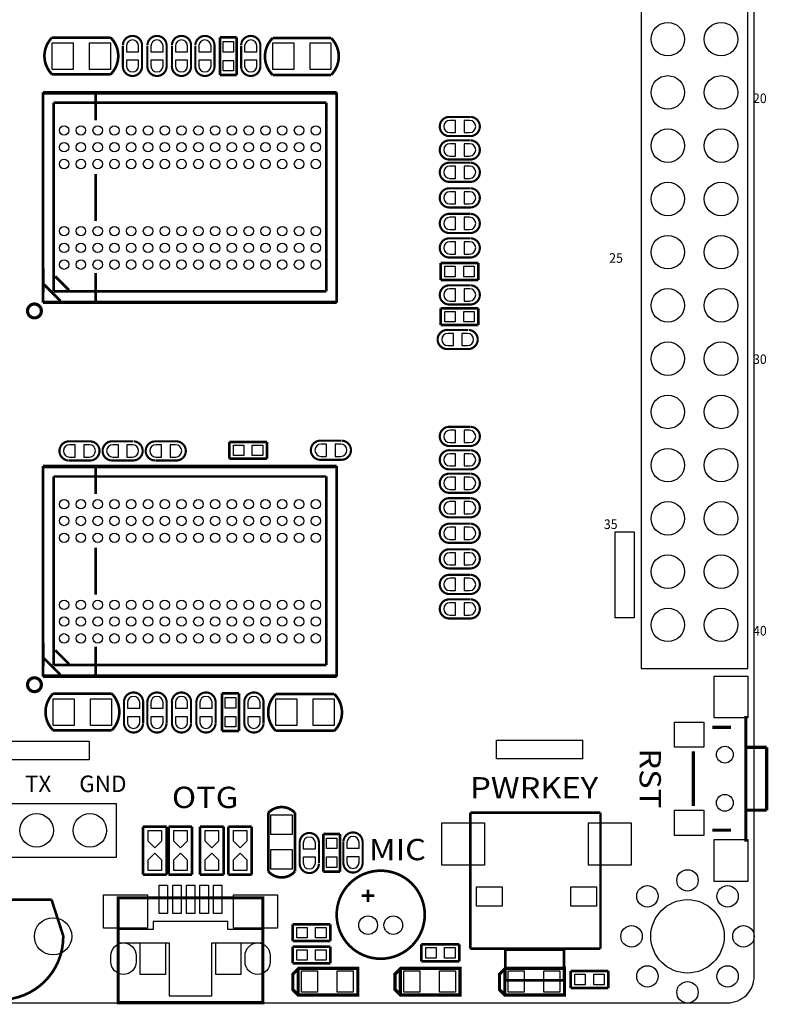
# Model space of a CAD drawing. Extents: x -57 to 3964, y -76 to 3351.
# Drawn here: x 2558 to 3964, y -3 to 1847 of the extents above; entities that cross this region are included whole.
import ezdxf

# ---------------------------------------------------------------- set-up
doc = ezdxf.new("R2010")
doc.units = 0
for name, color, linetype in [('BG_OUTLINE', 2, 'CONTINUOUS'), ('BG_SILKSCREEN_TOP', 1, 'CONTINUOUS'), ('PG_SILKSCREEN_TOP', 3, 'CONTINUOUS'), ('PIN_TOP', 4, 'CONTINUOUS')]:
    doc.layers.add(name, color=color, linetype=linetype)

msp = doc.modelspace()

# ---------------------------------------------------------------- linework, layer by layer
at = {"layer": 'BG_OUTLINE'}
msp.add_lwpolyline([(3887.15, 3150.2), (50.15, 3150.2, 0.414214), (0.15, 3100.2), (0.15, 50.2, 0.414214), (50.15, 0.2), (3887.15, 0.2, 0.414214), (3937.15, 50.2), (3937.15, 3100.2, 0.414214)], format="xyb", close=True, dxfattribs=at)
at = {"layer": 'PG_SILKSCREEN_TOP'}
for points in [[(3725, 628), (3925, 628), (3925, 2692), (3725, 2692)], [(2740, 274), (2740, 374), (2340, 374), (2340, 274)], [(3014, 113), (3014, 138), (2949, 138), (2949, 153), (2809, 153), (2809, 138), (2744, 138), (2744, 113), (2839, 113), (2839, 13), (2919, 13), (2919, 113)]]:
    msp.add_lwpolyline(points, close=True, dxfattribs=at)
for points, const_width in [([(2619, 1813, 0.414214), (2619, 1744)], 5), ([(2729, 1744, 0.414214), (2729, 1813)], 5), ([(2788, 1799.05, 0.952834), (2752, 1799.05)], 4), ([(2834, 1799.05, 0.952834), (2798, 1799.05)], 4), ([(2880, 1799.05, 0.952834), (2844, 1799.05)], 4), ([(2924, 1799.05, 0.952834), (2888, 1799.05)], 4), ([(3010, 1799.05, 0.952834), (2974, 1799.05)], 4), ([(3033, 1812, 0.414214), (3033, 1743)], 5), ([(3143, 1743, 0.414214), (3143, 1812)], 5), ([(2788, 1760.05, -1.062387), (2752, 1760.05)], 4), ([(2834, 1760.05, -1.062387), (2798, 1760.05)], 4), ([(2880, 1760.05, -1.062387), (2844, 1760.05)], 4), ([(2924, 1760.05, -1.062387), (2888, 1760.05)], 4), ([(3010, 1760.05, -1.062387), (2974, 1760.05)], 4), ([(3366, 1628, -1.062387), (3366, 1664)], 4), ([(3405, 1628, 0.952834), (3405, 1664)], 4), ([(3366, 1584, -1.062387), (3366, 1620)], 4), ([(3405, 1584, 0.952834), (3405, 1620)], 4), ([(3366, 1542, -1.062387), (3366, 1578)], 4), ([(3405, 1542, 0.952834), (3405, 1578)], 4), ([(3366, 1494, -1.062387), (3366, 1530)], 4), ([(3405, 1494, 0.952834), (3405, 1530)], 4), ([(3366, 1446, -1.062387), (3366, 1482)], 4), ([(3405, 1446, 0.952834), (3405, 1482)], 4), ([(3366, 1400, -1.062387), (3366, 1436)], 4), ([(3405, 1400, 0.952834), (3405, 1436)], 4), ([(3366, 1311.72, -1.062387), (3366, 1347.72)], 4), ([(3405, 1311.72, 0.952834), (3405, 1347.72)], 4), ([(3362, 1228, -1.062387), (3362, 1264)], 4), ([(3401, 1228, 0.952834), (3401, 1264)], 4), ([(3366, 1046, -1.062387), (3366, 1082)], 4), ([(3405, 1046, 0.952834), (3405, 1082)], 4), ([(2650, 1054.67, 0.952834), (2650, 1018.67)], 4), ([(2689, 1054.67, -1.062387), (2689, 1018.67)], 4), ([(2733, 1018.77, -1.062387), (2733, 1054.77)], 4), ([(2772, 1018.77, 0.952834), (2772, 1054.77)], 4), ([(2812, 1054.67, 0.952834), (2812, 1018.67)], 4), ([(2851, 1054.67, -1.062387), (2851, 1018.67)], 4), ([(3124, 1020, -1.062387), (3124, 1056)], 4), ([(3163, 1020, 0.952834), (3163, 1056)], 4), ([(3366, 1002, -1.062387), (3366, 1038)], 4), ([(3405, 1002, 0.952834), (3405, 1038)], 4), ([(3366, 958, -1.062387), (3366, 994)], 4), ([(3405, 958, 0.952834), (3405, 994)], 4), ([(3366, 912, -1.062387), (3366, 948)], 4), ([(3405, 912, 0.952834), (3405, 948)], 4), ([(3366, 864, -1.062387), (3366, 900)], 4), ([(3405, 864, 0.952834), (3405, 900)], 4), ([(3366, 816, -1.062387), (3366, 852)], 4), ([(3405, 816, 0.952834), (3405, 852)], 4), ([(3366, 768, -1.062387), (3366, 804)], 4), ([(3405, 768, 0.952834), (3405, 804)], 4), ([(3366, 722, -1.062387), (3366, 758)], 4), ([(3405, 722, 0.952834), (3405, 758)], 4), ([(2621, 581, 0.414214), (2621, 512)], 5), ([(2731, 512, 0.414214), (2731, 581)], 5), ([(2754, 563.95, -1.062387), (2790, 563.95)], 4), ([(2798, 563.95, -1.062387), (2834, 563.95)], 4), ([(2844, 563.95, -1.062387), (2880, 563.95)], 4), ([(2890, 563.95, -1.062387), (2926, 563.95)], 4), ([(2980, 563.95, -1.062387), (3016, 563.95)], 4), ([(3039, 580, 0.414214), (3039, 511)], 5), ([(3149, 511, 0.414214), (3149, 580)], 5), ([(2754, 524.95, 0.952834), (2790, 524.95)], 4), ([(2798, 524.95, 0.952834), (2834, 524.95)], 4), ([(2844, 524.95, 0.952834), (2880, 524.95)], 4), ([(2890, 524.95, 0.952834), (2926, 524.95)], 4), ([(2980, 524.95, 0.952834), (3016, 524.95)], 4), ([(3075, 357, 0.432695), (3025, 357)], 5), ([(3025, 357), (3025, 247, 0.452066), (3075, 247)], 5), ([(3084, 300, -1.062387), (3120, 300)], 4), ([(3202, 303, 0.952834), (3166, 303)], 4), ([(3084, 261, 0.952834), (3120, 261)], 4), ([(3202, 264, -1.062387), (3166, 264)], 4), ([(2404, 124, 1), (2640, 124)], 5)]:
    msp.add_lwpolyline(points, format="xyb", dxfattribs=dict(at, const_width=const_width))
for points, const_width in [([(2729, 1813), (2619, 1813)], 5), ([(2934.25, 1742.57), (2934.25, 1813.43)], 5), ([(2934.25, 1813.43), (2965.75, 1813.43)], 5), ([(2965.75, 1813.43), (2965.75, 1742.57)], 5), ([(3143, 1812), (3033, 1812)], 5), ([(2752, 1760.05), (2752, 1798.05)], 4), ([(2788, 1799.05), (2788, 1760.05)], 4), ([(2798, 1760.05), (2798, 1798.05)], 4), ([(2834, 1799.05), (2834, 1760.05)], 4), ([(2844, 1760.05), (2844, 1798.05)], 4), ([(2880, 1799.05), (2880, 1760.05)], 4), ([(2888, 1760.05), (2888, 1798.05)], 4), ([(2924, 1799.05), (2924, 1760.05)], 4), ([(2974, 1760.05), (2974, 1798.05)], 4), ([(3010, 1799.05), (3010, 1760.05)], 4), ([(2619, 1744), (2729, 1744)], 5), ([(2965.75, 1742.57), (2934.25, 1742.57)], 5), ([(3033, 1743), (3143, 1743)], 5), ([(2602.29, 1710.31), (3153.47, 1710.31)], 5), ([(2602.29, 1316.61), (2602.29, 1710.31)], 5), ([(2602.3, 1708.57), (3153.48, 1708.57)], 5), ([(2602.3, 1314.87), (2602.3, 1708.57)], 5), ([(2700.71, 1690.63), (2700.71, 1709.46)], 5), ([(3153.47, 1710.31), (3153.47, 1316.61)], 5), ([(3153.48, 1708.57), (3153.48, 1314.87)], 5), ([(2621.97, 1690.63), (3133.79, 1690.63)], 5), ([(2621.97, 1336.29), (2621.97, 1690.63)], 5), ([(2700.66, 1689.06), (2700.66, 1657.74)], 5), ([(3133.79, 1690.63), (2700.71, 1690.63)], 5), ([(3133.79, 1336.29), (3133.79, 1690.63)], 5), ([(3133.79, 1690.63), (3133.79, 1336.29)], 5), ([(3366, 1664), (3404, 1664)], 4), ([(3405, 1628), (3366, 1628)], 4), ([(3366, 1620), (3404, 1620)], 4), ([(3405, 1584), (3366, 1584)], 4), ([(3366, 1578), (3404, 1578)], 4), ([(2701.04, 1468.49), (2701.04, 1556.91)], 5), ([(3405, 1542), (3366, 1542)], 4), ([(3366, 1530), (3404, 1530)], 4), ([(3405, 1494), (3366, 1494)], 4), ([(3366, 1482), (3404, 1482)], 4), ([(3405, 1446), (3366, 1446)], 4), ([(3366, 1436), (3404, 1436)], 4), ([(3348.52, 1389.47), (3419.38, 1389.47)], 5), ([(3348.52, 1357.97), (3348.52, 1389.47)], 5), ([(3405, 1400), (3366, 1400)], 4), ([(3419.38, 1389.47), (3419.38, 1357.97)], 5), ([(2602.89, 1334.72), (2602.89, 1378.72)], 5), ([(2700.85, 1338.93), (2700.85, 1371.18)], 5), ([(2603.93, 1349.16), (2634.38, 1318.71)], 5), ([(2624.9, 1364.48), (2650.9, 1338.48)], 5), ([(3419.38, 1357.97), (3348.52, 1357.97)], 5), ([(3133.79, 1336.29), (2621.97, 1336.29)], 5), ([(2700.71, 1336.29), (3133.79, 1336.29)], 5), ([(2700.71, 1317.46), (2700.71, 1336.29)], 5), ([(3366, 1347.72), (3404, 1347.72)], 4), ([(3153.47, 1316.61), (2602.29, 1316.61)], 5), ([(3153.48, 1314.87), (2602.3, 1314.87)], 5), ([(3405, 1311.72), (3366, 1311.72)], 4), ([(3348.52, 1304.47), (3419.38, 1304.47)], 5), ([(3348.52, 1272.97), (3348.52, 1304.47)], 5), ([(3419.38, 1304.47), (3419.38, 1272.97)], 5), ([(3419.38, 1272.97), (3348.52, 1272.97)], 5), ([(3362, 1264), (3400, 1264)], 4), ([(3401, 1228), (3362, 1228)], 4), ([(3366, 1082), (3404, 1082)], 4), ([(2650, 1054.67), (2689, 1054.67)], 4), ([(2733, 1054.77), (2771, 1054.77)], 4), ([(2812, 1054.67), (2851, 1054.67)], 4), ([(2951.57, 1053.47), (3022.43, 1053.47)], 5), ([(2951.57, 1021.97), (2951.57, 1053.47)], 5), ([(3022.43, 1053.47), (3022.43, 1021.97)], 5), ([(3124, 1056), (3162, 1056)], 4), ([(3405, 1046), (3366, 1046)], 4), ([(3366, 1038), (3404, 1038)], 4), ([(2689, 1018.67), (2651, 1018.67)], 4), ([(2772, 1018.77), (2733, 1018.77)], 4), ([(2851, 1018.67), (2813, 1018.67)], 4), ([(3022.43, 1021.97), (2951.57, 1021.97)], 5), ([(3163, 1020), (3124, 1020)], 4), ([(2602.29, 1008.35), (3153.47, 1008.35)], 5), ([(2602.29, 614.65), (2602.29, 1008.35)], 5), ([(2602.3, 1006.61), (3153.48, 1006.61)], 5), ([(2602.3, 612.91), (2602.3, 1006.61)], 5), ([(2700.71, 988.67), (2700.71, 1007.5)], 5), ([(3153.47, 1008.35), (3153.47, 614.65)], 5), ([(3153.48, 1006.61), (3153.48, 612.91)], 5), ([(3405, 1002), (3366, 1002)], 4), ([(2621.97, 988.67), (3133.79, 988.67)], 5), ([(2621.97, 634.33), (2621.97, 988.67)], 5), ([(2700.66, 987.1), (2700.66, 955.78)], 5), ([(3133.79, 988.67), (2700.71, 988.67)], 5), ([(3133.79, 634.33), (3133.79, 988.67)], 5), ([(3133.79, 988.67), (3133.79, 634.33)], 5), ([(3366, 994), (3404, 994)], 4), ([(3405, 958), (3366, 958)], 4), ([(3366, 948), (3404, 948)], 4), ([(3405, 912), (3366, 912)], 4), ([(3366, 900), (3404, 900)], 4), ([(2701.04, 766.53), (2701.04, 854.95)], 5), ([(3405, 864), (3366, 864)], 4), ([(3366, 852), (3404, 852)], 4), ([(3405, 816), (3366, 816)], 4), ([(3366, 804), (3404, 804)], 4), ([(3405, 768), (3366, 768)], 4), ([(3366, 758), (3404, 758)], 4), ([(3405, 722), (3366, 722)], 4), ([(2602.89, 632.76), (2602.89, 676.76)], 5), ([(2700.85, 636.97), (2700.85, 669.22)], 5), ([(2603.93, 647.2), (2634.38, 616.75)], 5), ([(2624.9, 662.52), (2650.9, 636.52)], 5), ([(3133.79, 634.33), (2621.97, 634.33)], 5), ([(2700.71, 634.33), (3133.79, 634.33)], 5), ([(2700.71, 615.5), (2700.71, 634.33)], 5), ([(3153.47, 614.65), (2602.29, 614.65)], 5), ([(3153.48, 612.91), (2602.3, 612.91)], 5), ([(2731, 581), (2621, 581)], 5), ([(2938.25, 581.43), (2969.75, 581.43)], 5), ([(2938.25, 510.57), (2938.25, 581.43)], 5), ([(2969.75, 581.43), (2969.75, 510.57)], 5), ([(3149, 580), (3039, 580)], 5), ([(2754, 524.95), (2754, 563.95)], 4), ([(2790, 563.95), (2790, 525.95)], 4), ([(2798, 524.95), (2798, 563.95)], 4), ([(2834, 563.95), (2834, 525.95)], 4), ([(2844, 524.95), (2844, 563.95)], 4), ([(2880, 563.95), (2880, 525.95)], 4), ([(2890, 524.95), (2890, 563.95)], 4), ([(2926, 563.95), (2926, 525.95)], 4), ([(2980, 524.95), (2980, 563.95)], 4), ([(3016, 563.95), (3016, 525.95)], 4), ([(3921.37, 539.11), (3921.37, 302.89)], 5.91), ([(3858.38, 517.46), (3893.81, 517.46)], 5.91), ([(2621, 512), (2731, 512)], 5), ([(2969.75, 510.57), (2938.25, 510.57)], 5), ([(3039, 511), (3149, 511)], 5), ([(3921.37, 480.06), (3960.74, 480.06)], 5.91), ([(3960.74, 480.06), (3960.74, 361.94)], 5.91), ([(3822.94, 369.82), (3822.94, 472.18)], 5.91), ([(3075, 247), (3075, 357)], 5), ([(3404.57, 101.57), (3404.57, 357.48)], 5), ([(3404.57, 357.48), (3648.66, 357.48)], 5), ([(3648.66, 357.48), (3648.66, 101.57)], 5), ([(3960.74, 361.94), (3921.37, 361.94)], 5.91), ([(2790, 331), (2790, 241)], 5), ([(2834, 331), (2790, 331)], 5), ([(2834, 241), (2834, 331)], 5), ([(2838, 331), (2838, 241)], 5), ([(2882, 331), (2838, 331)], 5), ([(2882, 241), (2882, 331)], 5), ([(2897, 331), (2897, 241)], 5), ([(2941, 331), (2897, 331)], 5), ([(2941, 241), (2941, 331)], 5), ([(2950, 331), (2950, 241)], 5), ([(2994, 331), (2950, 331)], 5), ([(2994, 241), (2994, 331)], 5), ([(3128.25, 317.43), (3159.75, 317.43)], 5), ([(3128.25, 246.57), (3128.25, 317.43)], 5), ([(3159.75, 317.43), (3159.75, 246.57)], 5), ([(3858.38, 324.54), (3893.81, 324.54)], 5.91), ([(3084, 261), (3084, 300)], 4), ([(3120, 300), (3120, 262)], 4), ([(3166, 264), (3166, 302)], 4), ([(3202, 303), (3202, 264)], 4), ([(2790, 241), (2834, 241)], 5), ([(2838, 241), (2882, 241)], 5), ([(2897, 241), (2941, 241)], 5), ([(2950, 241), (2994, 241)], 5), ([(3159.75, 246.57), (3128.25, 246.57)], 5), ([(3200.57, 201.12), (3224.19, 201.12)], 5), ([(3212.38, 189.31), (3212.38, 212.93)], 5), ([(2618, 194), (2429, 194)], 5), ([(2640, 126), (2618, 194)], 5), ([(3070.57, 147.75), (3141.43, 147.75)], 5), ([(3070.57, 116.25), (3070.57, 147.75)], 5), ([(3141.43, 147.75), (3141.43, 116.25)], 5), ([(2640, 124), (2640, 126)], 5), ([(3141.43, 116.25), (3070.57, 116.25)], 5), ([(3312.57, 109.75), (3383.43, 109.75)], 5), ([(3312.57, 78.25), (3312.57, 109.75)], 5), ([(3383.43, 109.75), (3383.43, 78.25)], 5), ([(3070.57, 105.75), (3141.43, 105.75)], 5), ([(3070.57, 74.25), (3070.57, 105.75)], 5), ([(3141.43, 105.75), (3141.43, 74.25)], 5), ([(3648.66, 101.57), (3404.57, 101.57)], 5), ([(3470, 42.52), (3470, 100)], 5), ([(3470, 100), (3580, 100)], 5), ([(3580, 100), (3580, 42.52)], 5), ([(3141.43, 74.25), (3070.57, 74.25)], 5), ([(3383.43, 78.25), (3312.57, 78.25)], 5), ([(3081, 15), (3081, 64)], 6), ([(3273, 15), (3273, 64)], 6), ([(3469, 15), (3469, 64)], 6), ([(3592.57, 59.75), (3663.43, 59.75)], 5), ([(3592.57, 28.25), (3592.57, 59.75)], 5), ([(3663.43, 59.75), (3663.43, 28.25)], 5), ([(3580, 42.52), (3470, 42.52)], 5), ([(3663.43, 28.25), (3592.57, 28.25)], 5)]:
    msp.add_lwpolyline(points, dxfattribs=dict(at, const_width=const_width))
for points, const_width in [([(2598.94, 1299.59, 1), (2572.94, 1299.59, 1)], 6), ([(2598.94, 597.63, 1), (2572.94, 597.63, 1)], 6), ([(3318.68, 165.68, 1), (3153.32, 165.68, 1)], 5)]:
    msp.add_lwpolyline(points, format="xyb", close=True, dxfattribs=dict(at, const_width=const_width))
for points, const_width in [([(3014.83, 197.17), (3014.83, 0.32), (2743.17, 0.32), (2743.17, 197.17)], 5.91), ([(3188, 15), (3081, 15), (3071, 25), (3071, 54), (3082, 65), (3193, 65), (3193, 15)], 6), ([(3380, 15), (3273, 15), (3263, 25), (3263, 54), (3274, 65), (3385, 65), (3385, 15)], 6), ([(3576, 15), (3469, 15), (3459, 25), (3459, 54), (3470, 65), (3581, 65), (3581, 15)], 6)]:
    msp.add_lwpolyline(points, close=True, dxfattribs=dict(at, const_width=const_width))
at = {"layer": 'PIN_TOP'}
for points in [[(2619.315, 1753), (2619.315, 1803), (2658.685, 1803), (2658.685, 1753)], [(2689.315, 1753), (2689.315, 1803), (2728.685, 1803), (2728.685, 1753)], [(2940.155, 1805.565), (2959.845, 1805.565), (2959.845, 1785.875), (2940.155, 1785.875)], [(3072.685, 1803), (3072.685, 1753), (3033.315, 1753), (3033.315, 1803)], [(3142.685, 1803), (3142.685, 1753), (3103.315, 1753), (3103.315, 1803)], [(2940.155, 1770.125), (2959.845, 1770.125), (2959.845, 1750.435), (2940.155, 1750.435)], [(3376.075, 1383.565), (3376.075, 1363.875), (3356.385, 1363.875), (3356.385, 1383.565)], [(3411.515, 1383.565), (3411.515, 1363.875), (3391.825, 1363.875), (3391.825, 1383.565)], [(3356.385, 1278.875), (3356.385, 1298.565), (3376.075, 1298.565), (3376.075, 1278.875)], [(3391.825, 1278.875), (3391.825, 1298.565), (3411.515, 1298.565), (3411.515, 1278.875)], [(2979.125, 1047.565), (2979.125, 1027.875), (2959.435, 1027.875), (2959.435, 1047.565)], [(3014.565, 1047.565), (3014.565, 1027.875), (2994.875, 1027.875), (2994.875, 1047.565)], [(3711.715, 884.71), (3711.715, 723.29), (3676.285, 723.29), (3676.285, 884.71)], [(3925.305, 613.91), (3925.305, 535.17), (3862.315, 535.17), (3862.315, 613.91)], [(2963.845, 553.875), (2944.155, 553.875), (2944.155, 573.565), (2963.845, 573.565)], [(2621.315, 521), (2621.315, 571), (2660.685, 571), (2660.685, 521)], [(2691.315, 521), (2691.315, 571), (2730.685, 571), (2730.685, 521)], [(3078.685, 571), (3078.685, 521), (3039.315, 521), (3039.315, 571)], [(3148.685, 571), (3148.685, 521), (3109.315, 521), (3109.315, 571)], [(2963.845, 518.435), (2944.155, 518.435), (2944.155, 538.125), (2963.845, 538.125)], [(3787.51, 527.3), (3842.63, 527.3), (3842.63, 480.06), (3787.51, 480.06)], [(2688.71, 456.285), (2527.29, 456.285), (2527.29, 491.715), (2688.71, 491.715)], [(3614.71, 458.285), (3453.29, 458.285), (3453.29, 493.715), (3614.71, 493.715)], [(3070, 316), (3030, 316), (3030, 353), (3070, 353)], [(3787.51, 361.94), (3842.63, 361.94), (3842.63, 314.7), (3787.51, 314.7)], [(3350.79, 258.43), (3350.79, 338.43), (3430.79, 338.43), (3430.79, 258.43)], [(3626.38, 258.43), (3626.38, 338.43), (3706.38, 338.43), (3706.38, 258.43)], [(2799.5, 323.5), (2824.5, 323.5), (2824.5, 303.5), (2812, 291), (2799.5, 303.5)], [(2847.5, 323.5), (2872.5, 323.5), (2872.5, 303.5), (2860, 291), (2847.5, 303.5)], [(2906.5, 323.5), (2931.5, 323.5), (2931.5, 303.5), (2919, 291), (2906.5, 303.5)], [(2959.5, 323.5), (2984.5, 323.5), (2984.5, 303.5), (2972, 291), (2959.5, 303.5)], [(3153.845, 289.875), (3134.155, 289.875), (3134.155, 309.565), (3153.845, 309.565)], [(3925.305, 306.83), (3925.305, 228.09), (3862.315, 228.09), (3862.315, 306.83)], [(2824.5, 248.5), (2799.5, 248.5), (2799.5, 268.5), (2812, 281), (2824.5, 268.5)], [(2872.5, 248.5), (2847.5, 248.5), (2847.5, 268.5), (2860, 281), (2872.5, 268.5)], [(2931.5, 248.5), (2906.5, 248.5), (2906.5, 268.5), (2919, 281), (2931.5, 268.5)], [(2984.5, 248.5), (2959.5, 248.5), (2959.5, 268.5), (2972, 281), (2984.5, 268.5)], [(3070, 251), (3030, 251), (3030, 288), (3070, 288)], [(3153.845, 254.435), (3134.155, 254.435), (3134.155, 274.125), (3153.845, 274.125)], [(2835.695, 220.955), (2835.695, 167.805), (2819.945, 167.805), (2819.945, 220.955)], [(2861.285, 220.955), (2861.285, 167.805), (2845.535, 167.805), (2845.535, 220.955)], [(2886.875, 220.955), (2886.875, 167.805), (2871.125, 167.805), (2871.125, 220.955)], [(2912.465, 220.955), (2912.465, 167.805), (2896.715, 167.805), (2896.715, 220.955)], [(2938.055, 220.955), (2938.055, 167.805), (2922.305, 167.805), (2922.305, 220.955)], [(3464, 182), (3416, 182), (3416, 218), (3464, 218)], [(3641.17, 182), (3593.17, 182), (3593.17, 218), (3641.17, 218)], [(2798.29, 203.075), (2798.29, 140.085), (2715.61, 140.085), (2715.61, 203.075)], [(3042.39, 203.075), (3042.39, 140.085), (2959.71, 140.085), (2959.71, 203.075)], [(3098.125, 141.845), (3098.125, 122.155), (3078.435, 122.155), (3078.435, 141.845)], [(3133.565, 141.845), (3133.565, 122.155), (3113.875, 122.155), (3113.875, 141.845)], [(2831.75, 112.53), (2831.75, 53.47), (2784.51, 53.47), (2784.51, 112.53)], [(2973.49, 112.53), (2973.49, 53.47), (2926.25, 53.47), (2926.25, 112.53)], [(3078.435, 80.155), (3078.435, 99.845), (3098.125, 99.845), (3098.125, 80.155)], [(3113.875, 80.155), (3113.875, 99.845), (3133.565, 99.845), (3133.565, 80.155)], [(3320.435, 84.155), (3320.435, 103.845), (3340.125, 103.845), (3340.125, 84.155)], [(3355.875, 84.155), (3355.875, 103.845), (3375.565, 103.845), (3375.565, 84.155)], [(3117.54, 60), (3117.54, 20), (3087.54, 20), (3087.54, 60)], [(3184.46, 60), (3184.46, 20), (3154.46, 20), (3154.46, 60)], [(3309.54, 60), (3309.54, 20), (3279.54, 20), (3279.54, 60)], [(3376.46, 60), (3376.46, 20), (3346.46, 20), (3346.46, 60)], [(3505.54, 60), (3505.54, 20), (3475.54, 20), (3475.54, 60)], [(3572.46, 60), (3572.46, 20), (3542.46, 20), (3542.46, 60)], [(3620.125, 53.845), (3620.125, 34.155), (3600.435, 34.155), (3600.435, 53.845)], [(3655.565, 53.845), (3655.565, 34.155), (3635.875, 34.155), (3635.875, 53.845)]]:
    msp.add_lwpolyline(points, close=True, dxfattribs=at)
for points in [[(2758.5, 1786.55), (2781.5, 1786.55), (2781.5, 1797.05, 1), (2758.5, 1797.05)], [(2804.5, 1786.55), (2827.5, 1786.55), (2827.5, 1797.05, 1), (2804.5, 1797.05)], [(2850.5, 1786.55), (2873.5, 1786.55), (2873.5, 1797.05, 1), (2850.5, 1797.05)], [(2894.5, 1786.55), (2917.5, 1786.55), (2917.5, 1797.05, 1), (2894.5, 1797.05)], [(2980.5, 1786.55), (3003.5, 1786.55), (3003.5, 1797.05, 1), (2980.5, 1797.05)], [(2781.5, 1770.55), (2758.5, 1770.55), (2758.5, 1760.05, 1), (2781.5, 1760.05)], [(2827.5, 1770.55), (2804.5, 1770.55), (2804.5, 1760.05, 1), (2827.5, 1760.05)], [(2873.5, 1770.55), (2850.5, 1770.55), (2850.5, 1760.05, 1), (2873.5, 1760.05)], [(2917.5, 1770.55), (2894.5, 1770.55), (2894.5, 1760.05, 1), (2917.5, 1760.05)], [(3003.5, 1770.55), (2980.5, 1770.55), (2980.5, 1760.05, 1), (3003.5, 1760.05)], [(3376.5, 1634.5), (3376.5, 1657.5), (3366, 1657.5, 1), (3366, 1634.5)], [(3392.5, 1657.5), (3392.5, 1634.5), (3403, 1634.5, 1), (3403, 1657.5)], [(3376.5, 1590.5), (3376.5, 1613.5), (3366, 1613.5, 1), (3366, 1590.5)], [(3392.5, 1613.5), (3392.5, 1590.5), (3403, 1590.5, 1), (3403, 1613.5)], [(3376.5, 1548.5), (3376.5, 1571.5), (3366, 1571.5, 1), (3366, 1548.5)], [(3392.5, 1571.5), (3392.5, 1548.5), (3403, 1548.5, 1), (3403, 1571.5)], [(3376.5, 1500.5), (3376.5, 1523.5), (3366, 1523.5, 1), (3366, 1500.5)], [(3392.5, 1523.5), (3392.5, 1500.5), (3403, 1500.5, 1), (3403, 1523.5)], [(3376.5, 1452.5), (3376.5, 1475.5), (3366, 1475.5, 1), (3366, 1452.5)], [(3392.5, 1475.5), (3392.5, 1452.5), (3403, 1452.5, 1), (3403, 1475.5)], [(3376.5, 1406.5), (3376.5, 1429.5), (3366, 1429.5, 1), (3366, 1406.5)], [(3392.5, 1429.5), (3392.5, 1406.5), (3403, 1406.5, 1), (3403, 1429.5)], [(3376.5, 1318.22), (3376.5, 1341.22), (3366, 1341.22, 1), (3366, 1318.22)], [(3392.5, 1341.22), (3392.5, 1318.22), (3403, 1318.22, 1), (3403, 1341.22)], [(3372.5, 1234.5), (3372.5, 1257.5), (3362, 1257.5, 1), (3362, 1234.5)], [(3388.5, 1257.5), (3388.5, 1234.5), (3399, 1234.5, 1), (3399, 1257.5)], [(3376.5, 1052.5), (3376.5, 1075.5), (3366, 1075.5, 1), (3366, 1052.5)], [(3392.5, 1075.5), (3392.5, 1052.5), (3403, 1052.5, 1), (3403, 1075.5)], [(2662.5, 1025.17), (2662.5, 1048.17), (2652, 1048.17, 1), (2652, 1025.17)], [(2678.5, 1048.17), (2678.5, 1025.17), (2689, 1025.17, 1), (2689, 1048.17)], [(2743.5, 1025.27), (2743.5, 1048.27), (2733, 1048.27, 1), (2733, 1025.27)], [(2759.5, 1048.27), (2759.5, 1025.27), (2770, 1025.27, 1), (2770, 1048.27)], [(2824.5, 1025.17), (2824.5, 1048.17), (2814, 1048.17, 1), (2814, 1025.17)], [(2840.5, 1048.17), (2840.5, 1025.17), (2851, 1025.17, 1), (2851, 1048.17)], [(3134.5, 1026.5), (3134.5, 1049.5), (3124, 1049.5, 1), (3124, 1026.5)], [(3150.5, 1049.5), (3150.5, 1026.5), (3161, 1026.5, 1), (3161, 1049.5)], [(3376.5, 1008.5), (3376.5, 1031.5), (3366, 1031.5, 1), (3366, 1008.5)], [(3392.5, 1031.5), (3392.5, 1008.5), (3403, 1008.5, 1), (3403, 1031.5)], [(3376.5, 964.5), (3376.5, 987.5), (3366, 987.5, 1), (3366, 964.5)], [(3392.5, 987.5), (3392.5, 964.5), (3403, 964.5, 1), (3403, 987.5)], [(3376.5, 918.5), (3376.5, 941.5), (3366, 941.5, 1), (3366, 918.5)], [(3392.5, 941.5), (3392.5, 918.5), (3403, 918.5, 1), (3403, 941.5)], [(3376.5, 870.5), (3376.5, 893.5), (3366, 893.5, 1), (3366, 870.5)], [(3392.5, 893.5), (3392.5, 870.5), (3403, 870.5, 1), (3403, 893.5)], [(3376.5, 822.5), (3376.5, 845.5), (3366, 845.5, 1), (3366, 822.5)], [(3392.5, 845.5), (3392.5, 822.5), (3403, 822.5, 1), (3403, 845.5)], [(3376.5, 774.5), (3376.5, 797.5), (3366, 797.5, 1), (3366, 774.5)], [(3392.5, 797.5), (3392.5, 774.5), (3403, 774.5, 1), (3403, 797.5)], [(3376.5, 728.5), (3376.5, 751.5), (3366, 751.5, 1), (3366, 728.5)], [(3392.5, 751.5), (3392.5, 728.5), (3403, 728.5, 1), (3403, 751.5)], [(2760.5, 553.45), (2783.5, 553.45), (2783.5, 563.95, 1), (2760.5, 563.95)], [(2804.5, 553.45), (2827.5, 553.45), (2827.5, 563.95, 1), (2804.5, 563.95)], [(2850.5, 553.45), (2873.5, 553.45), (2873.5, 563.95, 1), (2850.5, 563.95)], [(2896.5, 553.45), (2919.5, 553.45), (2919.5, 563.95, 1), (2896.5, 563.95)], [(2986.5, 553.45), (3009.5, 553.45), (3009.5, 563.95, 1), (2986.5, 563.95)], [(2783.5, 537.45), (2760.5, 537.45), (2760.5, 526.95, 1), (2783.5, 526.95)], [(2827.5, 537.45), (2804.5, 537.45), (2804.5, 526.95, 1), (2827.5, 526.95)], [(2873.5, 537.45), (2850.5, 537.45), (2850.5, 526.95, 1), (2873.5, 526.95)], [(2919.5, 537.45), (2896.5, 537.45), (2896.5, 526.95, 1), (2919.5, 526.95)], [(3009.5, 537.45), (2986.5, 537.45), (2986.5, 526.95, 1), (3009.5, 526.95)], [(3090.5, 289.5), (3113.5, 289.5), (3113.5, 300, 1), (3090.5, 300)], [(3172.5, 290.5), (3195.5, 290.5), (3195.5, 301, 1), (3172.5, 301)], [(3113.5, 273.5), (3090.5, 273.5), (3090.5, 263, 1), (3113.5, 263)], [(3195.5, 274.5), (3172.5, 274.5), (3172.5, 264, 1), (3195.5, 264)], [(2729.4, 77.09), (2729.4, 88.91, -1), (2776.64, 88.91), (2776.64, 77.09, -1)], [(2981.36, 77.09), (2981.36, 88.91, -1), (3028.6, 88.91), (3028.6, 77.09, -1)]]:
    msp.add_lwpolyline(points, format="xyb", close=True, dxfattribs=at)
for centre, radius in [((3775, 1810), 31.495), ((3875, 1810), 31.495), ((3775, 1710), 31.495), ((3875, 1710), 31.495), ((2641.72, 1638.57), 8.86), ((2673.22, 1638.57), 8.86), ((2704.71, 1638.57), 8.86), ((2736.21, 1638.57), 8.86), ((2767.7, 1638.57), 8.86), ((2799.2, 1638.57), 8.86), ((2830.7, 1638.57), 8.86), ((2862.19, 1638.57), 8.86), ((2893.69, 1638.57), 8.86), ((2925.18, 1638.57), 8.86), ((2956.68, 1638.57), 8.86), ((2988.18, 1638.57), 8.86), ((3019.67, 1638.57), 8.86), ((3051.17, 1638.57), 8.86), ((3082.66, 1638.57), 8.86), ((3114.16, 1638.57), 8.86), ((3775, 1610), 31.495), ((3875, 1610), 31.495), ((2641.72, 1607.08), 8.86), ((2673.22, 1607.08), 8.86), ((2704.71, 1607.08), 8.86), ((2736.21, 1607.08), 8.86), ((2767.7, 1607.08), 8.86), ((2799.2, 1607.08), 8.86), ((2830.7, 1607.08), 8.86), ((2862.19, 1607.08), 8.86), ((2893.69, 1607.08), 8.86), ((2925.18, 1607.08), 8.86), ((2956.68, 1607.08), 8.86), ((2988.18, 1607.08), 8.86), ((3019.67, 1607.08), 8.86), ((3051.17, 1607.08), 8.86), ((3082.66, 1607.08), 8.86), ((3114.16, 1607.08), 8.86), ((2641.72, 1575.58), 8.86), ((2673.22, 1575.58), 8.86), ((2704.71, 1575.58), 8.86), ((2736.21, 1575.58), 8.86), ((2767.7, 1575.58), 8.86), ((2799.2, 1575.58), 8.86), ((2830.7, 1575.58), 8.86), ((2862.19, 1575.58), 8.86), ((2893.69, 1575.58), 8.86), ((2925.18, 1575.58), 8.86), ((2956.68, 1575.58), 8.86), ((2988.18, 1575.58), 8.86), ((3019.67, 1575.58), 8.86), ((3051.17, 1575.58), 8.86), ((3082.66, 1575.58), 8.86), ((3114.16, 1575.58), 8.86), ((3775, 1510), 31.495), ((3875, 1510), 31.495), ((2641.72, 1449.6), 8.86), ((2673.22, 1449.6), 8.86), ((2704.71, 1449.6), 8.86), ((2736.21, 1449.6), 8.86), ((2767.7, 1449.6), 8.86), ((2799.2, 1449.6), 8.86), ((2830.7, 1449.6), 8.86), ((2862.19, 1449.6), 8.86), ((2893.69, 1449.6), 8.86), ((2925.18, 1449.6), 8.86), ((2956.68, 1449.6), 8.86), ((2988.18, 1449.6), 8.86), ((3019.67, 1449.6), 8.86), ((3051.17, 1449.6), 8.86), ((3082.66, 1449.6), 8.86), ((3114.16, 1449.6), 8.86), ((2641.72, 1418.1), 8.86), ((2673.22, 1418.1), 8.86), ((2704.71, 1418.1), 8.86), ((2736.21, 1418.1), 8.86), ((2767.7, 1418.1), 8.86), ((2799.2, 1418.1), 8.86), ((2830.7, 1418.1), 8.86), ((2862.19, 1418.1), 8.86), ((2893.69, 1418.1), 8.86), ((2925.18, 1418.1), 8.86), ((2956.68, 1418.1), 8.86), ((2988.18, 1418.1), 8.86), ((3019.67, 1418.1), 8.86), ((3051.17, 1418.1), 8.86), ((3082.66, 1418.1), 8.86), ((3114.16, 1418.1), 8.86), ((3775, 1410), 31.495), ((3875, 1410), 31.495), ((2641.72, 1386.61), 8.86), ((2673.22, 1386.61), 8.86), ((2704.71, 1386.61), 8.86), ((2736.21, 1386.61), 8.86), ((2767.7, 1386.61), 8.86), ((2799.2, 1386.61), 8.86), ((2830.7, 1386.61), 8.86), ((2862.19, 1386.61), 8.86), ((2893.69, 1386.61), 8.86), ((2925.18, 1386.61), 8.86), ((2956.68, 1386.61), 8.86), ((2988.18, 1386.61), 8.86), ((3019.67, 1386.61), 8.86), ((3051.17, 1386.61), 8.86), ((3082.66, 1386.61), 8.86), ((3114.16, 1386.61), 8.86), ((3775, 1310), 31.495), ((3875, 1310), 31.495), ((3775, 1210), 31.495), ((3875, 1210), 31.495), ((3775, 1110), 31.495), ((3875, 1110), 31.495), ((3775, 1010), 31.495), ((3875, 1010), 31.495), ((2641.72, 936.61), 8.86), ((2673.22, 936.61), 8.86), ((2704.71, 936.61), 8.86), ((2736.21, 936.61), 8.86), ((2767.7, 936.61), 8.86), ((2799.2, 936.61), 8.86), ((2830.7, 936.61), 8.86), ((2862.19, 936.61), 8.86), ((2893.69, 936.61), 8.86), ((2925.18, 936.61), 8.86), ((2956.68, 936.61), 8.86), ((2988.18, 936.61), 8.86), ((3019.67, 936.61), 8.86), ((3051.17, 936.61), 8.86), ((3082.66, 936.61), 8.86), ((3114.16, 936.61), 8.86), ((3775, 910), 31.495), ((3875, 910), 31.495), ((2641.72, 905.12), 8.86), ((2673.22, 905.12), 8.86), ((2704.71, 905.12), 8.86), ((2736.21, 905.12), 8.86), ((2767.7, 905.12), 8.86), ((2799.2, 905.12), 8.86), ((2830.7, 905.12), 8.86), ((2862.19, 905.12), 8.86), ((2893.69, 905.12), 8.86), ((2925.18, 905.12), 8.86), ((2956.68, 905.12), 8.86), ((2988.18, 905.12), 8.86), ((3019.67, 905.12), 8.86), ((3051.17, 905.12), 8.86), ((3082.66, 905.12), 8.86), ((3114.16, 905.12), 8.86), ((2641.72, 873.62), 8.86), ((2673.22, 873.62), 8.86), ((2704.71, 873.62), 8.86), ((2736.21, 873.62), 8.86), ((2767.7, 873.62), 8.86), ((2799.2, 873.62), 8.86), ((2830.7, 873.62), 8.86), ((2862.19, 873.62), 8.86), ((2893.69, 873.62), 8.86), ((2925.18, 873.62), 8.86), ((2956.68, 873.62), 8.86), ((2988.18, 873.62), 8.86), ((3019.67, 873.62), 8.86), ((3051.17, 873.62), 8.86), ((3082.66, 873.62), 8.86), ((3114.16, 873.62), 8.86), ((3775, 810), 31.495), ((3875, 810), 31.495), ((2641.72, 747.64), 8.86), ((2673.22, 747.64), 8.86), ((2704.71, 747.64), 8.86), ((2736.21, 747.64), 8.86), ((2767.7, 747.64), 8.86), ((2799.2, 747.64), 8.86), ((2830.7, 747.64), 8.86), ((2862.19, 747.64), 8.86), ((2893.69, 747.64), 8.86), ((2925.18, 747.64), 8.86), ((2956.68, 747.64), 8.86), ((2988.18, 747.64), 8.86), ((3019.67, 747.64), 8.86), ((3051.17, 747.64), 8.86), ((3082.66, 747.64), 8.86), ((3114.16, 747.64), 8.86), ((3775, 710), 31.495), ((3875, 710), 31.495), ((2641.72, 716.14), 8.86), ((2673.22, 716.14), 8.86), ((2704.71, 716.14), 8.86), ((2736.21, 716.14), 8.86), ((2767.7, 716.14), 8.86), ((2799.2, 716.14), 8.86), ((2830.7, 716.14), 8.86), ((2862.19, 716.14), 8.86), ((2893.69, 716.14), 8.86), ((2925.18, 716.14), 8.86), ((2956.68, 716.14), 8.86), ((2988.18, 716.14), 8.86), ((3019.67, 716.14), 8.86), ((3051.17, 716.14), 8.86), ((3082.66, 716.14), 8.86), ((3114.16, 716.14), 8.86), ((2641.72, 684.65), 8.86), ((2673.22, 684.65), 8.86), ((2704.71, 684.65), 8.86), ((2736.21, 684.65), 8.86), ((2767.7, 684.65), 8.86), ((2799.2, 684.65), 8.86), ((2830.7, 684.65), 8.86), ((2862.19, 684.65), 8.86), ((2893.69, 684.65), 8.86), ((2925.18, 684.65), 8.86), ((2956.68, 684.65), 8.86), ((2988.18, 684.65), 8.86), ((3019.67, 684.65), 8.86), ((3051.17, 684.65), 8.86), ((3082.66, 684.65), 8.86), ((3114.16, 684.65), 8.86), ((3882, 466.28), 15.75), ((3882, 375.72), 15.75), ((2590, 324), 31.495), ((2690, 324), 31.495), ((3812, 230.1), 20.1), ((3736.8, 200.2), 20.1), ((3887.2, 200.2), 20.1), ((3812, 125), 68.9), ((2621, 125), 35), ((3212.38, 146), 17.5), ((3259.62, 146), 17.5), ((3706.9, 125), 20.1), ((3917.1, 125), 20.1), ((3736.8, 49.8), 20.1), ((3887.2, 49.8), 20.1), ((3812, 19.9), 20.1)]:
    msp.add_circle(centre, radius, dxfattribs=at)

# ---------------------------------------------------------------- texts
at = {"layer": 'BG_SILKSCREEN_TOP'}
for s, height, width, p in [('20', 18, 0.944444, (3935, 1690)), ('25', 18, 0.944444, (3665, 1390)), ('30', 18, 0.944444, (3935, 1200)), ('35', 18, 0.944444, (3655, 890)), ('40', 18, 0.944444, (3935, 690)), ('PWRKEY', 40, 1.125, (3404, 384)), ('OTG', 40, 1.125, (2844, 366)), ('MIC', 40, 1.125, (3214, 268))]:
    msp.add_text(s, height=height, dxfattribs=dict(at, width=width)).set_placement(p)
at = {"layer": 'BG_SILKSCREEN_TOP', "width": 1.125}
msp.add_text('RST', height=40, rotation=270, dxfattribs=at).set_placement((3722, 478))
at = {"layer": 'BG_SILKSCREEN_TOP'}
for s, p in [('TX', (2568, 396)), ('GND', (2670, 396))]:
    msp.add_text(s, height=31, dxfattribs=at).set_placement(p)

doc.saveas('drawing.dxf')
